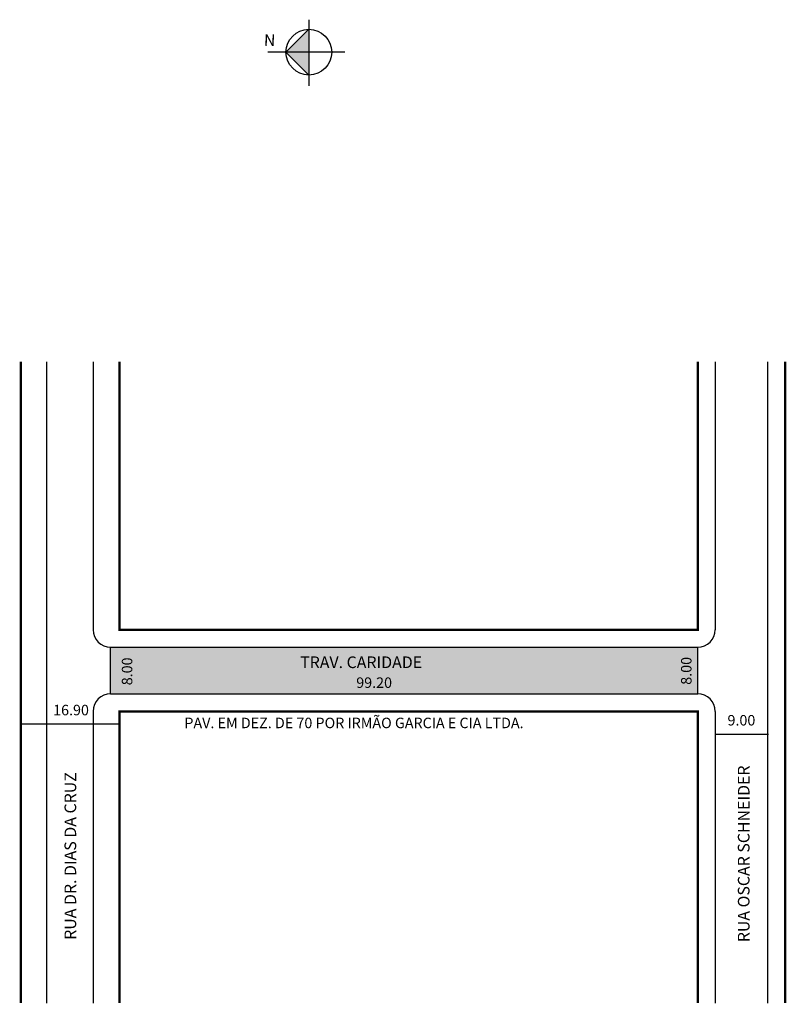
# Model space of a CAD drawing. Extents: x -1 to 131, y -103 to 66.
import ezdxf

# ---------------------------------------------------------------- set-up
doc = ezdxf.new("R2010")
doc.units = 0
doc.header["$MEASUREMENT"] = 0
doc.layers.get('0').update_dxf_attribs({"linetype": 'CONTINUOUS'})
doc.styles.get("Standard").update_dxf_attribs({"font": 'ARIAL.TTF'})

msp = doc.modelspace()

# ---------------------------------------------------------------- hatches: boundary and pattern name
at = {"linetype": 'ByBlock'}
for points in [[(48.96, 64.54), (48.96, 60.62), (45.04, 60.62)], [(45.04, 60.62), (48.96, 56.7), (48.96, 60.62)]]:
    msp.add_hatch(color=7, dxfattribs=at).paths.add_polyline_path(points)
msp.add_hatch(color=51).paths.add_polyline_path([(115.66, -41.44), (14.96, -41.44), (14.96, -49.44), (115.66, -49.44)])

# ---------------------------------------------------------------- linework, layer by layer
for p, q in [((48.96, 66.19), (48.96, 54.84)), ((48.96, 64.54), (45.04, 60.62)), ((55.15, 60.62), (41.94, 60.62)), ((45.04, 60.62), (48.96, 56.7))]:
    msp.add_line(p, q, dxfattribs=at)
for p, q in [((3.96, 7.51), (3.96, -102.49)), ((11.96, 7.51), (11.96, -38.44)), ((118.66, 7.51), (118.66, -38.44)), ((127.66, 7.51), (127.66, -102.49)), ((14.96, -41.44), (115.66, -41.44)), ((14.96, -49.44), (14.96, -41.44)), ((115.66, -49.44), (115.66, -41.44)), ((14.96, -49.44), (115.66, -49.44)), ((11.96, -52.44), (11.96, -102.49)), ((118.66, -52.44), (118.66, -102.49)), ((-0.37, -54.61), (16.53, -54.61)), ((118.79, -56.36), (127.79, -56.36))]:
    msp.add_line(p, q)
at = {"const_width": 0.4}
for points in [[(-0.44, 7.51), (-0.44, -102.49)], [(16.46, 7.51), (16.46, -38.44), (115.66, -38.44), (115.66, 7.51)], [(130.66, 7.51), (130.66, -102.49)], [(16.46, -102.49), (16.46, -52.44), (115.66, -52.44), (115.66, -102.49)]]:
    msp.add_lwpolyline(points, dxfattribs=at)
at = {"linetype": 'ByBlock'}
msp.add_circle((48.96, 60.62), 3.92, dxfattribs=at)
for centre, start, end in [((14.96, -38.44), 180, 270), ((115.66, -38.44), 270, 0), ((14.96, -52.44), 90, 180), ((115.66, -52.44), 360, 90)]:
    msp.add_arc(centre, 3, start, end)

# ---------------------------------------------------------------- texts
for s, height, p in [('8.00', 1.8, (18.68, -47.97)), ('8.00', 1.8, (114.6, -47.88)), ('RUA OSCAR SCHNEIDER', 2, (124.55, -92.04)), ('RUA DR. DIAS DA CRUZ', 2, (9.05, -91.63))]:
    msp.add_text(s, height=height, rotation=90).set_placement(p)
for s, height, p in [('TRAV. CARIDADE', 2, (47.47, -45.02)), ('99.20', 1.8, (57.09, -48.42)), ('16.90', 1.8, (5.1, -53.12)), ('PAV. EM DEZ. DE 70 POR IRMÃO GARCIA E CIA LTDA.', 1.8, (27.61, -55.33)), ('9.00', 1.8, (120.77, -54.87))]:
    msp.add_text(s, height=height).set_placement(p)
at = {"linetype": 'ByBlock', "insert": (43.19, 61.65), "char_height": 2, "width": 10.7304, "attachment_point": 1, "rotation": 178.0216}
msp.add_mtext('{\\fArial|b1|i0|c0|p34;N}', dxfattribs=at)

doc.saveas('drawing.dxf')
